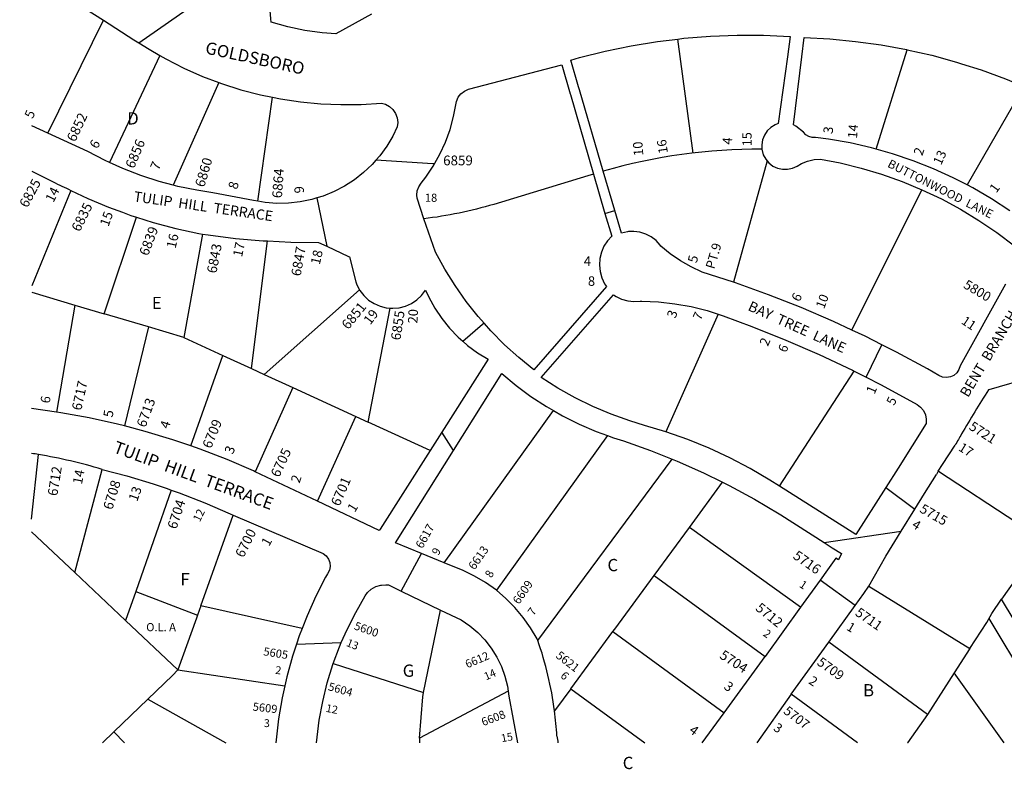
# Model space of a CAD drawing. Units: inches. Extents: x 1273731 to 1279773, y 473416 to 477489.
# Drawn here: x 1273742 to 1275169, y 473416 to 474503 of the extents above; entities that cross this region are included whole.
import ezdxf

# ---------------------------------------------------------------- set-up
doc = ezdxf.new("R2010")
doc.units = ezdxf.units.IN
doc.header["$MEASUREMENT"] = 0
for name, color, linetype in [('Addresses', 5, 'Continuous'), ('Lot-Block-Parcel Text', 6, 'Continuous'), ('Parcel Boundaries', 7, 'Continuous'), ('Street Names', 7, 'Continuous'), ('Street ROW', 5, 'Continuous')]:
    doc.layers.add(name, color=color, linetype=linetype)
doc.styles.add('Arial', font='txt')

msp = doc.modelspace()

# ---------------------------------------------------------------- linework, layer by layer
at = {"layer": 'Parcel Boundaries'}
for p, q in [((1273783.1, 474338.1), (1273863.6, 474502)), ((1274718.3, 474309.4), (1274696.3, 474474.7)), ((1274983.7, 474314.8), (1275028.5, 474459.2)), ((1273945.6, 474450.7), (1273872.4, 474295.8)), ((1274030.7, 474411.7), (1273964.6, 474262.9)), ((1275197.4, 474406.1), (1275115.4, 474263.1)), ((1274087.3, 474239.6), (1274108.6, 474390.2)), ((1274825.6, 474298.1), (1274776.6, 474122.3)), ((1274948.4, 474052.8), (1275049.9, 474256.1)), ((1273816.4, 474255.3), (1273759.7, 474116.9)), ((1273864.8, 474076.3), (1273911.8, 474216.3)), ((1274007.3, 474192), (1273980.4, 474041.8)), ((1274078.4, 473996.8), (1274101.4, 474181.9)), ((1273759.7, 474107.6), (1273822.2, 474089)), ((1274234.9, 474111.2), (1274096.4, 473988.5)), ((1273822.2, 474089), (1273795.8, 473933.7)), ((1273822.2, 474089), (1273864.8, 474076.3)), ((1274247.4, 473919.1), (1274279.3, 474084.6)), ((1273928.9, 474057.2), (1273864.8, 474076.3)), ((1274754.6, 474075.8), (1274678.6, 473905.2)), ((1273928.9, 474057.2), (1273894.2, 473913.7)), ((1273980.4, 474041.8), (1273928.9, 474057.2)), ((1273980.4, 474041.8), (1274036.5, 474016)), ((1273990.3, 473884.9), (1274036.5, 474016)), ((1274036.5, 474016), (1274078.4, 473996.8)), ((1274078.4, 473996.8), (1274096.4, 473988.5)), ((1274096.4, 473988.5), (1274138.1, 473969.3)), ((1274843.6, 473826.3), (1274951.6, 473993.1)), ((1274138.1, 473969.3), (1274083.7, 473847.4)), ((1274138.1, 473969.3), (1274229.3, 473927.4)), ((1274173.8, 473804.6), (1274229.3, 473927.4)), ((1274229.3, 473927.4), (1274247.4, 473919.1)), ((1274357.6, 473715.3), (1274515.9, 473935.9)), ((1274337, 473877.9), (1274247.4, 473919.1)), ((1274594.3, 473899.8), (1274433.1, 473675.4)), ((1273759.6, 473778.6), (1273769.5, 473872.3)), ((1274493.1, 473602.8), (1274687.7, 473865.7)), ((1273822.3, 473701), (1273861.7, 473850.8)), ((1274712.8, 473766.7), (1274760.8, 473832.1)), ((1274004.8, 473653), (1274051.6, 473784.3)), ((1274661.6, 473697), (1274712.8, 473766.7)), ((1274874.1, 473650.8), (1274712.8, 473766.7)), ((1275226, 473748.7), (1275165, 473662.8)), ((1274661.6, 473697), (1274822.9, 473579.5)), ((1273910.4, 473673.8), (1273999.9, 473639.3)), ((1274973, 473681.5), (1275119.3, 473590.8)), ((1275151.2, 473641.9), (1275165, 473662.8)), ((1275276.1, 473477.5), (1275165, 473662.8)), ((1274151.7, 473620.1), (1274004.8, 473653)), ((1274327.7, 473527.4), (1274352.3, 473646.8)), ((1273998.4, 473635.2), (1273971.6, 473559.9)), ((1275251.1, 473461), (1275147.1, 473634.6)), ((1274602, 473615.7), (1274763.3, 473497.9)), ((1275058, 473495.5), (1274914.8, 473600.4)), ((1275119.3, 473590.8), (1275096.8, 473555.8)), ((1273963.5, 473552.1), (1273971.6, 473559.9)), ((1273971.6, 473559.9), (1274126.5, 473537)), ((1274196.6, 473569.2), (1274327.7, 473527.4)), ((1273928.1, 473517.8), (1273963.5, 473552.1)), ((1275096.8, 473555.8), (1275058, 473495.5)), ((1275169.1, 473454.2), (1275096.8, 473555.8)), ((1274450.1, 473529.3), (1274321.6, 473461.2)), ((1274541, 473532.7), (1274648.5, 473454.2)), ((1273928.1, 473517.8), (1273878.9, 473470.2)), ((1273928.1, 473517.8), (1274040.9, 473454.3)), ((1274956.4, 473454.2), (1274860.5, 473524.6)), ((1273878.9, 473470.2), (1273862.4, 473454.3)), ((1273878.9, 473470.2), (1273894.3, 473454.3)), ((1274321.6, 473461.2), (1274321.5, 473454.2)), ((1275029.2, 473454.2), (1275029, 473454.4))]:
    msp.add_line(p, q, dxfattribs=at)
msp.add_lwpolyline([(1274573.7, 474278.9), (1274565.6, 474276.4), (1274429.2, 474235, -0.043634), (1274327.9, 474214.1)], format="xyb", dxfattribs=at)
for points in [[(1275073.6, 473848.2), (1275073.8, 473848), (1275187.5, 473773.8)], [(1273961.7, 473820.8), (1273961.7, 473820.7), (1273910.4, 473673.8), (1273895.7, 473631.7)], [(1273759.6, 473760.3), (1273822.3, 473701), (1273895.7, 473631.7), (1273971.6, 473559.9)], [(1274541, 473532.7), (1274602, 473615.7), (1274604.6, 473619.3), (1274661.6, 473697)], [(1274004.8, 473653), (1273999.9, 473639.3), (1273998.4, 473635.2)], [(1275119.3, 473590.8), (1275143.7, 473628.8), (1275151.2, 473641.9)], [(1274541, 473532.7), (1274519, 473502.7), (1274517.4, 473500.6)], [(1274321.6, 473461.2), (1274326.4, 473520.8), (1274327.7, 473527.4)], [(1275058, 473495.5), (1275029, 473454.4), (1275028.9, 473454.2)]]:
    msp.add_lwpolyline(points, dxfattribs=at)
msp.add_arc((1274814.3, 473496.3), 818.7, 89.737, 106.0372, dxfattribs=at)
at = {"layer": 'Street ROW'}
for p, q in [((1273783.1, 474553.2), (1273863.6, 474502)), ((1273863.6, 474502), (1273907.9, 474473.8)), ((1273783.1, 474338.1), (1273759.7, 474348.8)), ((1274172.9, 474244.3), (1274187.4, 474174.3)), ((1274590.3, 474221.9), (1274604.8, 474226.3)), ((1274968.9, 473984.3), (1274991.9, 474031.5)), ((1273795.8, 473933.7), (1273759.6, 473938.9)), ((1274371, 473878.2), (1274353.9, 473904.5)), ((1274173.8, 473804.6), (1274083.7, 473847.4)), ((1275073.6, 473848.2), (1275070.8, 473843.2)), ((1274997.5, 473824.7), (1275039.6, 473792.9)), ((1274908, 473744.7), (1275020, 473761.2)), ((1274295, 473674.4), (1274324.8, 473728.8)), ((1274952.9, 473653.4), (1274902.3, 473690.2)), ((1274874.1, 473650.8), (1274822.9, 473579.5)), ((1274143.5, 473597.5), (1274208.4, 473599.8)), ((1274860.5, 473524.6), (1274914.8, 473600.4)), ((1274860.5, 473524.6), (1274810.5, 473454.2))]:
    msp.add_line(p, q, dxfattribs=at)
for points in [[(1273915.1, 474469.2), (1274071, 474578.4), (1274084.8, 474588.1)], [(1274252.3, 474510.8), (1274200.4, 474482.1), (1274180.5, 474483.8), (1274155.5, 474487.3), (1274130.8, 474492.4), (1274106.5, 474499.1), (1274106.4, 474503.9), (1274104.9, 474521.8), (1274101.9, 474539.5), (1274098.3, 474553.5)], [(1273907.9, 474473.8), (1273915.1, 474469.2), (1273929.8, 474459.8), (1273945.6, 474450.7)], [(1274624.5, 474195.5), (1274623.2, 474195.4), (1274614.4, 474193.4), (1274604.8, 474226.3), (1274588.1, 474283.2), (1274553.5, 474401.1), (1274552.3, 474405.3), (1274540.8, 474444.3), (1274553.5, 474447.8), (1274590.9, 474457.1), (1274628.7, 474464.9), (1274666.7, 474471.1), (1274696.3, 474474.7)], [(1274696.3, 474474.7), (1274704.9, 474475.8), (1274743.4, 474478.8), (1274781.9, 474480.3), (1274820.4, 474480.2), (1274858.9, 474478.6), (1274854.8, 474449)], [(1274983.7, 474314.8), (1274976.6, 474316.9), (1274945.7, 474324), (1274914.6, 474329.5), (1274895.8, 474332.1), (1274890.7, 474331.8), (1274885.8, 474333.2), (1274881.6, 474335.9), (1274878.4, 474339.8), (1274866.9, 474348.4), (1274863.6, 474350.5), (1274875.6, 474448.7), (1274879, 474477), (1274916.4, 474475), (1274953.6, 474471.3), (1274990.7, 474466.2), (1275027.5, 474459.4), (1275028.5, 474459.2)], [(1275028.5, 474459.2), (1275064, 474451.1), (1275100.1, 474441.3), (1275107.1, 474439)], [(1273945.6, 474450.7), (1273954.1, 474445.8), (1273980.3, 474432.5), (1274007.3, 474420.6), (1274030.7, 474411.7)], [(1274854.8, 474449), (1274841.6, 474352.1), (1274837.1, 474350.4), (1274830.9, 474346.5), (1274825.6, 474341.5), (1274821.5, 474335.4), (1274818.8, 474328.6), (1274817.7, 474321.4), (1274818, 474315.1)], [(1274327.9, 474214.1), (1274318.3, 474243.9), (1274317.8, 474248.2), (1274318.4, 474254.5), (1274320.6, 474260.4), (1274324.1, 474265.6), (1274330.9, 474274.5), (1274340.5, 474288.8), (1274341.7, 474290.6), (1274351.3, 474307.6), (1274359.4, 474325.4), (1274366, 474343.7), (1274371.2, 474362.5), (1274374.8, 474381.6), (1274375.4, 474384.3), (1274377.9, 474390.2), (1274381.8, 474395.3), (1274386.7, 474399.2), (1274392.5, 474401.9), (1274528, 474437.3), (1274540.1, 474395.4), (1274540.4, 474394.4), (1274573.7, 474278.9)], [(1275107.1, 474439), (1275135.7, 474429.9), (1275170.8, 474417.1), (1275197.4, 474406.1)], [(1274030.7, 474411.7), (1274034.8, 474410.2), (1274062.8, 474401.2), (1274091.3, 474393.8), (1274108.6, 474390.2)], [(1274108.6, 474390.2), (1274120.1, 474387.9), (1274149.2, 474383.5), (1274178.5, 474380.8), (1274207.9, 474379.6), (1274237.3, 474379.9), (1274266.7, 474381.9), (1274272.4, 474380.2), (1274278.2, 474376.9), (1274283.2, 474372.4), (1274286.9, 474366.8), (1274289.3, 474360.5), (1274290.1, 474353.8), (1274289.4, 474347.2), (1274283, 474334.1), (1274274.3, 474319.4), (1274264.3, 474305.6), (1274258.4, 474298.9), (1274253.1, 474292.8), (1274240.7, 474281.1), (1274227.3, 474270.6), (1274212.9, 474261.3), (1274197.8, 474253.5), (1274182, 474247), (1274172.9, 474244.3), (1274165.7, 474242.1), (1274149, 474238.7), (1274132, 474236.8), (1274115, 474236.5), (1274098, 474237.8), (1274087.3, 474239.6)], [(1273872.4, 474295.8), (1273866, 474298.7), (1273841.1, 474311.8), (1273783.1, 474338.1)], [(1274818, 474315.1), (1274820, 474307), (1274823.5, 474300.6), (1274825.6, 474298.1)], [(1275115.4, 474263.1), (1275095.3, 474273.4), (1275066.5, 474286.5), (1275037.1, 474298.1), (1275007.1, 474308.2), (1274983.7, 474314.8)], [(1274343.5, 474293.8), (1274340.8, 474293.9), (1274258.4, 474298.9)], [(1274825.6, 474298.1), (1274828.2, 474295), (1274834, 474290.6), (1274840.6, 474287.5), (1274847.8, 474285.9), (1274855.1, 474285.8), (1274862.2, 474287.3), (1274868.9, 474290.4), (1274875.3, 474294.2), (1274884.2, 474297.8), (1274893.5, 474299.9), (1274903.1, 474300.5), (1274931.2, 474295), (1274961.6, 474287.5), (1274991.5, 474278.6), (1275021, 474268.1), (1275049.9, 474256.1)], [(1273964.6, 474262.9), (1273944.5, 474268.2), (1273919.4, 474276.4), (1273917.8, 474276.9), (1273891.6, 474287.1), (1273872.4, 474295.8)], [(1274573.7, 474278.9), (1274590.3, 474222), (1274600.3, 474189), (1274594, 474182.1), (1274588.9, 474174.2), (1274585.3, 474165.5), (1274583.1, 474156.4), (1274582.4, 474147), (1274583.4, 474137.6), (1274585.9, 474128.5), (1274589.9, 474120), (1274592.5, 474115.8), (1274487.5, 473995.3)], [(1274087.3, 474239.6), (1274081.2, 474240.7), (1274022.1, 474251.9), (1273999.2, 474255.4), (1273971.7, 474261), (1273964.6, 474262.9)], [(1275049.9, 474256.1), (1275078.2, 474242.8), (1275105.8, 474228), (1275132.5, 474211.8), (1275158.5, 474194.3), (1275184.1, 474175)], [(1275177.4, 474225.8), (1275150.9, 474243), (1275123.5, 474258.9), (1275115.4, 474263.1)], [(1273816.4, 474255.3), (1273841.1, 474243.5), (1273871.2, 474230.8), (1273891.1, 474223.5)], [(1273891.1, 474223.5), (1273903.2, 474219), (1273911.8, 474216.3)], [(1273911.8, 474216.3), (1273935.8, 474208.8), (1273968.7, 474200), (1274002.1, 474192.8), (1274007.3, 474192)], [(1274487.5, 473995.3), (1274465.6, 474012.8), (1274444.9, 474031.5), (1274425.1, 474051.4), (1274415.7, 474062.1), (1274406.6, 474072.4), (1274389.3, 474094.3), (1274373.2, 474117.2), (1274358.4, 474141), (1274345, 474165.6), (1274327.9, 474214.1)], [(1274007.3, 474192), (1274015.2, 474190.8), (1274055.1, 474185.7), (1274095.2, 474182.2), (1274101.4, 474181.9)], [(1274776.6, 474122.3), (1274731.5, 474136.9), (1274715.3, 474144.3), (1274699.8, 474153.1), (1274685.2, 474163.2), (1274671.6, 474174.6), (1274670.7, 474175.8), (1274664.6, 474182.4), (1274657.5, 474187.9), (1274649.6, 474192), (1274641, 474194.7), (1274632.1, 474195.9), (1274624.5, 474195.5)], [(1274101.4, 474181.9), (1274135.3, 474180.3), (1274175.5, 474179.9), (1274187.4, 474174.3), (1274219, 474159.4)], [(1274219, 474159.4), (1274220.3, 474158.8), (1274229.4, 474122.8), (1274231, 474118.5), (1274234.9, 474111.2)], [(1274948.4, 474052.8), (1274921.7, 474065.3), (1274875, 474085.4), (1274827.7, 474104), (1274779.8, 474121.2), (1274776.6, 474122.3)], [(1275170.8, 474119.2), (1275105.2, 474001), (1275103.5, 473995.6), (1275100.5, 473990.9), (1275096.2, 473987.1), (1275091.1, 473984.7), (1275085.5, 473983.8), (1275079.9, 473984.5), (1275074.6, 473986.7), (1275057.8, 473996.4), (1275013.1, 474020.7), (1274991.9, 474031.5), (1274967.8, 474043.7), (1274948.4, 474052.8)], [(1274234.9, 474111.2), (1274235.4, 474110.2), (1274241.1, 474102.7), (1274248, 474096.3), (1274255.9, 474091.1), (1274264.5, 474087.3), (1274273.6, 474085), (1274279.3, 474084.6)], [(1274279.3, 474084.6), (1274283, 474084.3), (1274292.4, 474085.1), (1274301.5, 474087.5), (1274310.1, 474091.3), (1274318, 474096.5), (1274324.8, 474103), (1274330.5, 474110.5), (1274335.2, 474100.3), (1274343.9, 474084.5), (1274353.9, 474069.5), (1274365.2, 474055.4), (1274377.7, 474042.4), (1274384.5, 474036.5), (1274391.3, 474030.5), (1274405.9, 474019.9), (1274421.4, 474010.5), (1274353.9, 473904.5), (1274337, 473877.9)], [(1274678.6, 473905.2), (1274647.6, 473914.5), (1274626.4, 473921), (1274599.4, 473930.8), (1274573, 473942), (1274547.3, 473954.7), (1274522.2, 473968.7), (1274498, 473984.1), (1274603.1, 474103.7), (1274606.5, 474101.5), (1274614.7, 474097.5), (1274623.4, 474095), (1274632.5, 474094.1), (1274641.6, 474094.7), (1274644.1, 474094.7), (1274668, 474093.6), (1274691.9, 474090.9), (1274715.5, 474086.7), (1274738.8, 474080.9), (1274754.6, 474075.8)], [(1274754.6, 474075.8), (1274761.6, 474073.6), (1274803.3, 474058.1), (1274852.5, 474038.3), (1274901.1, 474017.1), (1274949.1, 473994.4), (1274951.6, 473993.1)], [(1274384.5, 474036.5), (1274413, 474061.2), (1274415, 474062.9)], [(1274357.6, 473715.3), (1274324.8, 473728.8), (1274286.9, 473744.4), (1274371, 473878.2), (1274441.2, 473989.8), (1274461.7, 473972.5), (1274483.3, 473956.5), (1274505.8, 473941.7), (1274515.9, 473935.9)], [(1274951.6, 473993.1), (1274968.9, 473984.3), (1274989.7, 473973.7), (1274996.3, 473970.3), (1275042.8, 473944.8), (1275048, 473940.9), (1275052.1, 473935.9), (1275054.9, 473930), (1275056.2, 473923.6), (1275055.9, 473917.1), (1275015.2, 473852.7), (1274997.5, 473824.7), (1274954.3, 473756.2), (1274843.6, 473826.3)], [(1275180.4, 473975.8), (1275176.8, 473974.8), (1275147, 473966.2), (1275146.4, 473966)], [(1273894.2, 473913.7), (1273883.8, 473916.4), (1273843, 473925.4), (1273801.9, 473932.9), (1273795.8, 473933.7)], [(1274515.9, 473935.9), (1274529.1, 473928.3), (1274553.1, 473916.3), (1274577.9, 473905.8), (1274594.3, 473899.8)], [(1273990.3, 473884.9), (1273964.3, 473893.8), (1273924.3, 473905.8), (1273894.2, 473913.7)], [(1274594.3, 473899.8), (1274603.1, 473896.7), (1274617.5, 473892.2), (1274656.7, 473878.2), (1274687.7, 473865.7)], [(1274843.6, 473826.3), (1274829.5, 473835.3), (1274800.8, 473852.1), (1274771.5, 473867.4), (1274741.4, 473881.4), (1274710.7, 473893.9), (1274678.6, 473905.2)], [(1274083.7, 473847.4), (1274081.3, 473848.6), (1274042.9, 473865.1), (1274003.9, 473880.2), (1273990.3, 473884.9)], [(1275073.6, 473848.2), (1275079.8, 473857.8), (1275098.1, 473885.9)], [(1274337, 473877.9), (1274264.8, 473764.3), (1274263.3, 473762), (1274173.8, 473804.6)], [(1274687.7, 473865.7), (1274695.3, 473862.6), (1274733.3, 473845.6), (1274760.8, 473832.1)], [(1273861.7, 473850.8), (1273897.4, 473841.5), (1273935.7, 473829.9), (1273956, 473822.8)], [(1274973, 473681.5), (1274997.6, 473725.1), (1275020, 473761.2), (1275039.6, 473792.9), (1275053.7, 473815.7), (1275070.8, 473843.2)], [(1274760.8, 473832.1), (1274770.7, 473827.2), (1274807.3, 473807.4), (1274843.1, 473786.2), (1274845.3, 473784.9), (1274908, 473744.7)], [(1273956, 473822.8), (1273961.7, 473820.8), (1273973.4, 473816.8), (1274010.6, 473802.2), (1274047.2, 473786.2), (1274051.6, 473784.3)], [(1274051.6, 473784.3), (1274181.9, 473728.6), (1274186.4, 473725.3), (1274189.7, 473720.8), (1274191.7, 473715.5), (1274192.2, 473710), (1274191.1, 473704.5), (1274188.5, 473699.5), (1274185.7, 473694.5), (1274171.5, 473666.8), (1274158.8, 473638.4), (1274151.7, 473620.1)], [(1274908, 473744.7), (1274919.9, 473737.1), (1274933.3, 473728.6), (1274928.8, 473719.7), (1274925, 473721.9), (1274913, 473705.2), (1274902.3, 473690.2), (1274874.1, 473650.8)], [(1274433.1, 473675.4), (1274417.5, 473686.5), (1274401.5, 473696), (1274384.8, 473704), (1274357.6, 473715.3)], [(1274196.6, 473569.2), (1274205.6, 473593.5), (1274208.4, 473599.8), (1274216.7, 473618.8), (1274229.2, 473643.4), (1274243, 473667.3), (1274246.2, 473672.3), (1274251.8, 473677.1), (1274258.4, 473680.7), (1274265.5, 473682.9), (1274266.4, 473683), (1274273, 473683.5), (1274276.8, 473683.2), (1274295, 473674.4), (1274352.3, 473646.8)], [(1274493.1, 473602.8), (1274492.1, 473604.9), (1274482.7, 473621), (1274472, 473636.2), (1274460.1, 473650.5), (1274446.9, 473663.7), (1274433.1, 473675.4)], [(1274914.8, 473600.4), (1274952.9, 473653.4), (1274965.5, 473671), (1274973, 473681.5)], [(1274352.3, 473646.8), (1274382, 473632.6), (1274394.5, 473624.1), (1274406.1, 473614.3), (1274416.5, 473603.4), (1274425.8, 473591.5), (1274433.8, 473578.7), (1274440.4, 473565.1), (1274445.5, 473550.8), (1274449.2, 473536.2), (1274450.1, 473529.3)], [(1274151.7, 473620.1), (1274147.5, 473609.5), (1274143.5, 473597.5), (1274137.7, 473579.9), (1274129.4, 473550), (1274126.5, 473537)], [(1274731.4, 473454.2), (1274763.3, 473497.9), (1274822.9, 473579.5)], [(1274172.2, 473454.3), (1274176.3, 473487.2), (1274181.4, 473514.3), (1274187.9, 473541.2), (1274196, 473567.6), (1274196.6, 473569.2)], [(1274126.5, 473537), (1274122.6, 473519.6), (1274117.4, 473488.9), (1274113.3, 473454.3)], [(1274450.1, 473529.3), (1274451.2, 473521.7), (1274463.6, 473454.2)]]:
    msp.add_lwpolyline(points, dxfattribs=at)
for points in [[(1273759.7, 474283, 0.003948), (1273790.7, 474267.6, 0.003281), (1273816.4, 474255.3)], [(1275146.4, 473966, 0.014502), (1275107.3, 473902.1, 0.003635), (1275098.1, 473885.9)], [(1274520.9, 473464.2, 0.017829), (1274517.4, 473500.6, 0.051385), (1274493.1, 473602.8)]]:
    msp.add_lwpolyline(points, format="xyb", dxfattribs=at)
for centre, radius, start, end in [((1273640.7, 473111.4), 771.7, 80.3901, 81.1348), ((1273640.7, 473111.4), 771.7, 73.3621, 80.3884), ((1274686.3, 473484.6), 166.7, 187.0419, 190.4996)]:
    msp.add_arc(centre, radius, start, end, dxfattribs=at)

# ---------------------------------------------------------------- texts
at = {"layer": 'Addresses', "color": 18, "true_color": 0x000000, "style": 'Arial'}
for s, height, rotation, p in [('6852', 14.2, 64.6988, (1273822.6, 474324.5)), ('3', 13.8, 81.2071, (1274920.2, 474336.5)), ('6856', 14.2, 67.1663, (1273907.8, 474285.9)), ('4', 13.8, 85.4654, (1274774.3, 474321.2)), ('10', 13.81, 94.5066, (1274646.2, 474305.8)), ('2', 13.8, 70.7506, (1275050.3, 474304.7)), ('6860', 14.2, 73.3928, (1274009.6, 474258.9)), ('6864', 14.2, 85.8458, (1274122.2, 474243.6)), ('6825', 14.2, 61.6995, (1273753.3, 474229)), ('1', 13.8, 54.2952, (1275157.7, 474250.6)), ('6835', 14.2, 63.4947, (1273829.2, 474194.2)), ('6839', 14.2, 68.996, (1273928.1, 474159.3)), ('6843', 14.2, 79.0746, (1274027.2, 474134.2)), ('6847', 14.2, 79.869, (1274149.4, 474130.1)), ('5', 13.8, 75.7451, (1274723.5, 474149.1)), ('5800', 13.81, -30.6774, (1275108.8, 474114.7)), ('6', 13.8, 62.8196, (1274872.1, 474092.7)), ('6851', 14.2, 50.8559, (1274218.4, 474052.5)), ('6855', 14.2, 81.5939, (1274294, 474037.3)), ('3', 13.8, 71.6237, (1274692.8, 474068.9)), ('2', 13.8, 66.9455, (1274826.6, 474028.3)), ('6717', 14.2, 77.3004, (1273831.3, 473935.3)), ('1', 13.8, 67.1664, (1274981.1, 473958.8)), ('6713', 14.2, 69.9441, (1273924.5, 473910.5)), ('6709', 14.2, 67.5203, (1274019.5, 473879.9)), ('5721', 13.81, -32.471, (1275116.9, 473909.6)), ('6705', 14.2, 65.1577, (1274118.2, 473838.1)), ('6712', 14.2, 80.979, (1273796.7, 473811.5)), ('6708', 14.2, 73.1036, (1273876.4, 473791.2)), ('6701', 14.2, 66.5412, (1274205.6, 473796.3)), ('6704', 14.2, 71.6443, (1273969.3, 473763.1)), ('5715', 13.81, -29.7452, (1275045.4, 473789.5)), ('6617', 12.23, 60.7553, (1274325.8, 473734.9)), ('6700', 14.2, 63.6437, (1274066.5, 473721.6)), ('6613', 12.23, 55.0082, (1274401.4, 473704)), ('5716', 14.2, -35.0993, (1274861.8, 473722.6)), ('6609', 12.23, 55.3589, (1274465.8, 473654.1)), ('5712', 14.2, -39.135, (1274807.6, 473647.6)), ('5711', 13.81, -34.8245, (1274952, 473640.1)), ('5600', 11.83, -19.29, (1274226, 473619.1)), ('5605', 11.83, -9.1624, (1274094.8, 473581.3)), ('6612', 11.83, 22.9635, (1274391, 473562.2)), ('5621', 12.23, -37.9594, (1274518.3, 473578.7)), ('5704', 14.2, -32.9814, (1274755.4, 473577.9)), ('5709', 13.81, -35.5376, (1274896.7, 473568.3)), ('5604', 11.83, -15.7086, (1274188.4, 473530.8)), ('5609', 11.83, -6.3401, (1274079.5, 473501.1)), ('6608', 11.83, 20.6742, (1274414.1, 473478.3)), ('5707', 13.49, -37.569, (1274848.1, 473498))]:
    msp.add_text(s, height=height, rotation=rotation, dxfattribs=at).set_placement(p)
for s, p in [('6859', (1274356, 474291.6)), ('4', (1274559.7, 474145.5))]:
    msp.add_text(s, height=14.2, dxfattribs=at).set_placement(p)
at = {"layer": 'Lot-Block-Parcel Text', "color": 14, "true_color": 0xa80000, "style": 'Arial'}
for s, height, rotation, p in [('5', 13.8, 65.5851, (1273761.1, 474358.2)), ('14', 13.41, 85.0214, (1274955.7, 474330.2)), ('6', 13.8, 60.304, (1273854.5, 474314.5)), ('16', 13.41, 98.4805, (1274681.8, 474309.7)), ('15', 13.41, 90.6931, (1274803.2, 474319.4)), ('13', 13.41, 65.3705, (1275077.6, 474291)), ('7', 13.8, 65.8447, (1273943.4, 474283.5)), ('14', 13.81, 63.4522, (1273791.1, 474236.8)), ('8', 13.8, 73.857, (1274057.3, 474255.8)), ('9', 13.8, 92.2031, (1274154.4, 474251.2)), ('15', 13.81, 70.2031, (1273870.9, 474201.9)), ('16', 13.81, 77.403, (1273968.2, 474170.3)), ('17', 13.81, 78.2056, (1274064.5, 474158)), ('PT.9', 13.41, 73.5515, (1274748.9, 474140.3)), ('18', 13.81, 77.1418, (1274177.1, 474146.7)), ('10', 13.41, 69.2992, (1274908, 474082.6)), ('19', 13.81, 52.7986, (1274250.4, 474059.4)), ('20', 13.81, 87.2148, (1274318.6, 474062)), ('7', 13.2, 65.6982, (1274729.2, 474065.9)), ('11', 13.41, -33.6915, (1275105.8, 474062.9)), ('6', 13.4, 66.8509, (1274853, 474019.1)), ('6', 13.8, 80.7362, (1273785.7, 473945.7)), ('5', 13.4, 62.3856, (1275009.4, 473942.4)), ('5', 13.8, 79.9528, (1273876.8, 473925.3)), ('4', 13.8, 71.7068, (1273958.1, 473908.7)), ('3', 13.8, 67.9595, (1274051.2, 473871.7)), ('17', 13.41, -32.0036, (1275101.7, 473879)), ('14', 13.81, 78.9588, (1273832.4, 473828.3)), ('2', 13.8, 70.9194, (1274147.7, 473829.9)), ('13', 13.81, 70.2164, (1273912.5, 473803.3)), ('1', 13.8, 58.0847, (1274227.9, 473787.5)), ('12', 11.83, 63.7449, (1274003.3, 473773.6)), ('4', 13.4, -31.2955, (1275034.3, 473767.2)), ('1', 13.8, 61.213, (1274103.6, 473738.2)), ('9', 11.8, 60.6632, (1274349, 473725.1)), ('8', 11.8, 61.6471, (1274426.1, 473692.6)), ('1', 11.8, -33.7136, (1274871.1, 473681)), ('7', 11.8, 54.4715, (1274487.1, 473637.7)), ('1', 13.4, -30.8785, (1274939.5, 473618.7)), ('2', 11.8, -35.2057, (1274818.6, 473610.3)), ('13', 11.36, -22.5384, (1274214.6, 473595.1)), ('2', 11.4, -8.0152, (1274112.1, 473554.5)), ('14', 11.36, 23.3146, (1274418.1, 473544.7)), ('6', 11.8, -43.4124, (1274525, 473550.4)), ('3', 13.8, -36.7596, (1274761.7, 473533.5)), ('2', 13.4, -33.0457, (1274884.6, 473540.9)), ('12', 11.36, -11.3613, (1274185.3, 473499.4)), ('4', 13.8, -36.7596, (1274711.3, 473470.1)), ('3', 13.4, -33.3776, (1274833.6, 473473.1)), ('15', 11.36, 10.5333, (1274441, 473455.1))]:
    msp.add_text(s, height=height, rotation=rotation, dxfattribs=at).set_placement(p)
for s, height, p in [('D', 17.8, (1273898.1, 474350.8)), ('18', 11.83, (1274329.5, 474238.7)), ('8', 13.8, (1274565.8, 474116.9)), ('E', 17.8, (1273933.8, 474083.1)), ('C', 17.8, (1274594.1, 473703.1)), ('F', 17.8, (1273975.2, 473682.5)), ('O.L. A', 11.83, (1273925.6, 473616.1)), ('G', 17.8, (1274297.4, 473550)), ('B', 17.8, (1274964.5, 473521.6)), ('3', 11.4, (1274096.2, 473477.1)), ('C', 17.8, (1274616.2, 473416.2))]:
    msp.add_text(s, height=height, dxfattribs=at).set_placement(p)
at = {"layer": 'Street Names', "color": 18, "true_color": 0x000000, "style": 'Arial'}
for s, height, rotation, p in [('GOLDSBORO', 17.75, -12.313, (1274010.1, 474454)), ('BUTTONWOOD  LANE', 12.326, -26.7765, (1274999, 474289.9)), ('TULIP  HILL  TERRACE', 14.792, -8.209, (1273906.7, 474239.5)), ('BENT  BRANCH  ROAD', 14.792, 59.2153, (1275116.7, 473954.1)), ('BAY  TREE  LANE', 14.792, -24.3478, (1274796.5, 474082)), ('TULIP  HILL  TERRACE', 17.75, -20.1413, (1273876.7, 473875.8))]:
    msp.add_text(s, height=height, rotation=rotation, dxfattribs=at).set_placement(p)

doc.saveas('drawing.dxf')
